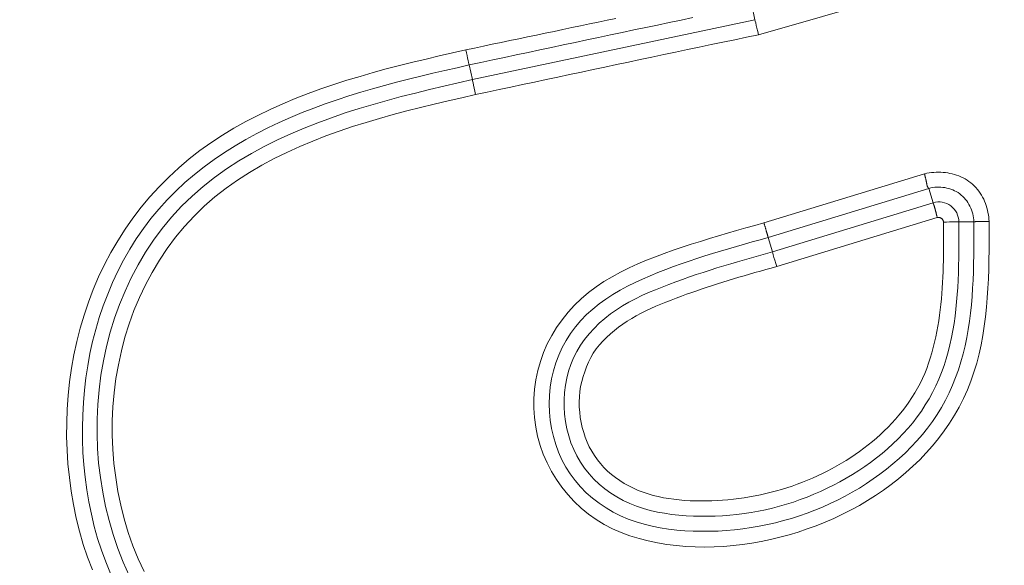
# Model space of a CAD drawing. Units: inches. Extents: x -336 to 354, y 0 to 226.
# Drawn here: x -271 to -269, y 10 to 11 of the extents above; entities that cross this region are included whole.
import ezdxf

# ---------------------------------------------------------------- set-up
doc = ezdxf.new("R2010")
doc.units = ezdxf.units.IN
doc.header["$MEASUREMENT"] = 0
doc.header["$PDMODE"] = 2
doc.header["$PDSIZE"] = 0.03
doc.layers.add('Unnamed [1]', color=7, linetype='Continuous', lineweight=0)
doc.styles.add('CK_TEXT_STYLE_0001', font='times.ttf', dxfattribs={"width": 0.75, "height": 5.5})
doc.styles.add('CK_TEXT_STYLE_0002', font='txt', dxfattribs={"width": 0.75, "height": 5.5})
doc.dimstyles.new('KEYCREATOR_DIMSTYLE', dxfattribs={"dimtxt": 5.5, "dimasz": 5.5, "dimexe": 1.375, "dimexo": 1.375, "dimgap": 1.375, "dimtad": 0, "dimtih": 1, "dimtoh": 1, "dimdec": 6, "dimzin": 4, "dimdsep": 46, "dimlunit": 3, "dimtxsty": 'CK_TEXT_STYLE_0001', "dimsah": 1, "dimcen": 0, "dimadec": 0, "dimazin": 0, "dimtfac": 1, "dimtdec": 6, "dimtofl": 0, "dimtmove": 0, "dimatfit": 3, "dimfxl": 1, "dimtolj": 1, "dimtzin": 0, "dimarcsym": 0})

# ---------------------------------------------------------------- blocks, each defined once
blk = doc.blocks.new('*D3')
at = {"layer": 'Defpoints', "color": 0}
for p in [(-297.1189, 99.6033), (-260.2728, 0), (-240.2667, 0)]:
    blk.add_point(p, dxfattribs=at)
at = {"layer": 'Unnamed [1]', "color": 18, "lineweight": -2, "true_color": 0x000000}
for p, q in [((-295.7439, 99.6033), (-238.8917, 99.6033)), ((-240.2667, 94.1033), (-240.2667, 57.0106)), ((-240.2667, 5.5), (-240.2667, 39.8394)), ((-258.8978, 0), (-238.8917, 0))]:
    blk.add_line(p, q, dxfattribs=at)
at = {"layer": 'Unnamed [1]', "color": 18, "true_color": 0x000000}
for points in [[(-239.3501, 94.1033), (-241.1834, 94.1033), (-240.2667, 99.6033)], [(-241.1834, 5.5), (-239.3501, 5.5), (-240.2667, 0)]]:
    blk.add_solid(points, dxfattribs=at)
at = {"layer": 'Unnamed [1]', "color": 18, "lineweight": 0, "true_color": 0x000000, "insert": (-240.2667, 48.425), "char_height": 5.5, "attachment_point": 5, "line_spacing_factor": 0.96, "style": 'CK_TEXT_STYLE_0002'}
blk.add_mtext('\\A1;101"\\P{OAH}', dxfattribs=at)

msp = doc.modelspace()

# ---------------------------------------------------------------- linework, layer by layer
at = {"layer": 'Unnamed [1]', "color": 18, "linetype": 'Continuous', "lineweight": 0, "true_color": 0x000000}
for p, q in [((-269.7959953, 10.8637114), (-269.5932301, 10.9220588)), ((-269.8067714, 10.9105385), (-269.8016115, 10.8875764)), ((-269.8016115, 10.8875764), (-270.2468303, 10.7934421)), ((-270.2468303, 10.7934421), (-270.2518984, 10.8164604)), ((-269.7875289, 10.5679471), (-269.5346823, 10.6452571)), ((-269.7807531, 10.5447672), (-269.527981, 10.6220544)), ((-269.5210913, 10.5995214), (-269.5279808, 10.6220536)), ((-269.774142, 10.5221482), (-269.5210911, 10.5995207)), ((-269.7673667, 10.4989681), (-269.5144894, 10.5762875)), ((-269.4804166, 10.5694185), (-269.4568547, 10.5694139)), ((-269.7807531, 10.5447672), (-269.774142, 10.5221482))]:
    msp.add_line(p, q, dxfattribs=at)
at = {"layer": 'Unnamed [1]', "color": 18, "linetype": 'Continuous', "lineweight": 0}
for points in [[(-270.0208057, 10.8896685), (-270.0347048, 10.8867491), (-270.0486044, 10.8838317), (-270.0625042, 10.8809161), (-270.0764043, 10.8780019), (-270.0903046, 10.8750885), (-270.1042049, 10.8721756), (-270.1181053, 10.8692628), (-270.1320055, 10.8663496), (-270.1459056, 10.8634357), (-270.1598055, 10.8605205), (-270.173705, 10.8576037), (-270.1876042, 10.8546848), (-270.2015028, 10.8517634), (-270.2154009, 10.8488391), (-270.2292984, 10.8459115), (-270.2431951, 10.8429801), (-270.2570911, 10.8400445)], [(-269.8995181, 10.8909968), (-269.918066, 10.8870817), (-269.9366135, 10.8831646), (-269.9551607, 10.8792459), (-269.9737076, 10.8753257), (-269.9922542, 10.8714041), (-270.0108006, 10.8674814), (-270.0293467, 10.8635577), (-270.0478927, 10.8596332), (-270.0664386, 10.855708), (-270.0849844, 10.8517824), (-270.1035301, 10.8478565), (-270.1220758, 10.8439306), (-270.1406216, 10.8400046), (-270.1591674, 10.836079), (-270.1777132, 10.8321537), (-270.1962592, 10.828229), (-270.2148054, 10.8243052), (-270.2333518, 10.8203822), (-270.2518984, 10.8164604)], [(-269.7959953, 10.8637114), (-269.8147419, 10.8598774), (-269.8334612, 10.856031), (-269.8521548, 10.8521731), (-269.8708245, 10.8483042), (-269.8894719, 10.8444253), (-269.9080987, 10.840537), (-269.9267067, 10.8366402), (-269.9452974, 10.8327356), (-269.9638727, 10.8288241), (-269.9824343, 10.8249062), (-270.0009837, 10.8209829), (-270.0195227, 10.8170548), (-270.038053, 10.8131228), (-270.0565762, 10.8091877), (-270.0750942, 10.8052501), (-270.0936085, 10.8013109), (-270.1121209, 10.7973708), (-270.1306331, 10.7934306), (-270.1491467, 10.789491), (-270.1676634, 10.7855529), (-270.186185, 10.781617), (-270.2047131, 10.777684), (-270.2232495, 10.7737547), (-270.2417957, 10.76983)], [(-270.8453374, 10.0216172), (-270.8528806, 10.0416168), (-270.8596154, 10.0619293), (-270.8655548, 10.0825194), (-270.870712, 10.1033521), (-270.8751002, 10.1243924), (-270.8787323, 10.1456052), (-270.8816216, 10.1669554), (-270.8837783, 10.1884089), (-270.885202, 10.209935), (-270.8858892, 10.2315039), (-270.8858366, 10.2530857), (-270.8850407, 10.2746506), (-270.8834984, 10.2961688), (-270.8812061, 10.3176105), (-270.8781606, 10.338946), (-270.8743585, 10.3601453), (-270.8697964, 10.3811786), (-270.8644709, 10.4020162), (-270.8583788, 10.4226283), (-270.8515166, 10.4429849), (-270.843881, 10.4630564), (-270.8354686, 10.4828128), (-270.8262761, 10.5022245), (-270.8162788, 10.5212359), (-270.8054718, 10.5397923), (-270.7938811, 10.5578649), (-270.7815328, 10.5754249), (-270.7684528, 10.5924434), (-270.7546674, 10.6088915), (-270.7402024, 10.6247404), (-270.725084, 10.6399613), (-270.7093383, 10.6545254), (-270.6929912, 10.6684037), (-270.6760689, 10.6815674), (-270.6585973, 10.6939878), (-270.6406512, 10.7056953), (-270.6223082, 10.7167594), (-270.6035989, 10.7272094), (-270.5845538, 10.7370746), (-270.5652037, 10.7463843), (-270.5455789, 10.7551678), (-270.5257102, 10.7634545), (-270.5056281, 10.7712736), (-270.4853632, 10.7786545), (-270.464946, 10.7856265), (-270.4444072, 10.7922189), (-270.4237773, 10.7984609), (-270.403083, 10.8043835), (-270.3823348, 10.8100231), (-270.3615396, 10.8154176), (-270.3407039, 10.8206051), (-270.3198345, 10.8256236), (-270.2989381, 10.830511), (-270.2780214, 10.8353053), (-270.2570911, 10.8400445)], [(-270.8166428, 10.0163097), (-270.8241762, 10.0343858), (-270.8309857, 10.0527545), (-270.8370509, 10.0713939), (-270.8423546, 10.0902809), (-270.8469608, 10.1093642), (-270.8509057, 10.1286058), (-270.8541964, 10.1479783), (-270.8568399, 10.1674548), (-270.8588434, 10.1870082), (-270.860214, 10.2066112), (-270.8609587, 10.2262367), (-270.8610847, 10.2458577), (-270.860599, 10.2654471), (-270.8595087, 10.2849776), (-270.857821, 10.3044222), (-270.8555429, 10.3237537), (-270.8526696, 10.3429615), (-270.8491333, 10.3621121), (-270.84492, 10.3811836), (-270.8400274, 10.4001372), (-270.8344532, 10.4189338), (-270.8281951, 10.4375347), (-270.8212506, 10.455901), (-270.8136175, 10.4739937), (-270.8052934, 10.4917741), (-270.7962759, 10.5092032), (-270.7865628, 10.5262421), (-270.7761516, 10.5428521), (-270.7650401, 10.5589941), (-270.7532265, 10.5746096), (-270.74073, 10.5896342), (-270.7275875, 10.6040716), (-270.7138362, 10.6179279), (-270.699513, 10.6312093), (-270.6846553, 10.6439222), (-270.6693, 10.6560726), (-270.6534844, 10.6676669), (-270.6372455, 10.6787113), (-270.6206206, 10.689212), (-270.6036467, 10.6991752), (-270.5863609, 10.7086071), (-270.5688005, 10.717514), (-270.5510299, 10.7259188), (-270.5330961, 10.7338591), (-270.51501, 10.7413631), (-270.4967825, 10.7484593), (-270.4784244, 10.7551758), (-270.4599467, 10.7615409), (-270.4413601, 10.767583), (-270.4226755, 10.7733304), (-270.4039039, 10.7788113), (-270.385056, 10.784054), (-270.3661427, 10.7890868), (-270.3471749, 10.793938), (-270.3281634, 10.7986359), (-270.3091192, 10.8032088), (-270.290053, 10.807685), (-270.2709758, 10.8120928), (-270.2518984, 10.8164604)], [(-270.2468303, 10.7934421), (-270.2692495, 10.7882778), (-270.291673, 10.7830529), (-270.3140808, 10.7777199), (-270.3364532, 10.7722317), (-270.3587705, 10.7665409), (-270.3810127, 10.7606001), (-270.4031602, 10.7543621), (-270.425193, 10.7477795), (-270.4470915, 10.740805), (-270.4688357, 10.7333914), (-270.490406, 10.7254913), (-270.5117825, 10.7170573), (-270.5329453, 10.7080423), (-270.5538748, 10.6983987), (-270.57454, 10.6880813), (-270.5948659, 10.6770517), (-270.614766, 10.6652737), (-270.6341544, 10.6527109), (-270.6529447, 10.639327), (-270.6710508, 10.6250855), (-270.6883863, 10.6099503), (-270.7048748, 10.593901), (-270.7204776, 10.5769816), (-270.735166, 10.5592522), (-270.748911, 10.5407731), (-270.7616837, 10.5216041), (-270.7734553, 10.5018056), (-270.7841968, 10.4814376), (-270.7939255, 10.4605796), (-270.8026797, 10.4393001), (-270.8104622, 10.4176429), (-270.8172758, 10.3956518), (-270.8231233, 10.3733704), (-270.8280076, 10.3508424), (-270.8319313, 10.3281117), (-270.8348973, 10.3052219), (-270.8369085, 10.2822167), (-270.8379675, 10.2591399), (-270.8380771, 10.2360352), (-270.8372403, 10.2129463), (-270.8354597, 10.189917), (-270.8327381, 10.166991), (-270.8290785, 10.1442119), (-270.8244834, 10.1216236), (-270.8189559, 10.0992697), (-270.8124985, 10.0771941), (-270.8051142, 10.0554403), (-270.7968057, 10.0340521), (-270.7875759, 10.0130733)], [(-270.2417957, 10.76983), (-270.2634566, 10.7648442), (-270.2851309, 10.759809), (-270.3067984, 10.7546785), (-270.3284391, 10.7494068), (-270.3500326, 10.7439479), (-270.3715589, 10.7382559), (-270.3929978, 10.732285), (-270.4143291, 10.7259891), (-270.4355327, 10.7193224), (-270.4565883, 10.7122389), (-270.4774759, 10.7046928), (-270.4981752, 10.6966381), (-270.5186661, 10.6880289), (-270.5389284, 10.6788193), (-270.5589313, 10.6689645), (-270.5786014, 10.6584249), (-270.5978544, 10.6471618), (-270.6166062, 10.6351366), (-270.6347728, 10.6223108), (-270.6522699, 10.6086459), (-270.6690135, 10.5941032), (-270.6849301, 10.5786614), (-270.6999898, 10.5623679), (-270.7141732, 10.5452872), (-270.7274609, 10.5274838), (-270.7398339, 10.5090225), (-270.7512726, 10.4899676), (-270.7617579, 10.4703837), (-270.7712744, 10.4503321), (-270.779823, 10.4298596), (-270.7874086, 10.4090099), (-270.7940358, 10.3878267), (-270.7997096, 10.3663534), (-270.8044348, 10.3446337), (-270.8082163, 10.3227111), (-270.8110588, 10.3006293), (-270.8129671, 10.2784319), (-270.8139462, 10.2561623), (-270.8140008, 10.2338643), (-270.8131358, 10.2115813), (-270.8113561, 10.1893571), (-270.8086663, 10.1672351), (-270.8050714, 10.145259), (-270.8005762, 10.1234723), (-270.7951855, 10.1019187), (-270.7888864, 10.0806468), (-270.7815865, 10.0597281), (-270.7732954, 10.0392035), (-270.7640418, 10.0191087)], [(-269.5346823, 10.6452571), (-269.5310757, 10.6459656), (-269.5274389, 10.6465479), (-269.5237789, 10.6470021), (-269.5201024, 10.647326), (-269.5164163, 10.6475176), (-269.5127276, 10.6475747), (-269.5090431, 10.6474953), (-269.5053697, 10.6472773), (-269.5017143, 10.6469187), (-269.4980837, 10.6464173), (-269.4944848, 10.6457711), (-269.4909245, 10.644978), (-269.4874096, 10.644036), (-269.4839471, 10.6429429), (-269.4805438, 10.6416967), (-269.4772066, 10.6402952), (-269.4739424, 10.6387365), (-269.470758, 10.6370184), (-269.4676603, 10.6351389), (-269.4646562, 10.6330959), (-269.4617527, 10.6308892), (-269.458957, 10.6285265), (-269.4562767, 10.6260173), (-269.453719, 10.6233712), (-269.4512915, 10.6205979), (-269.4490015, 10.6177067), (-269.4468564, 10.6147074), (-269.4448637, 10.6116095), (-269.4430307, 10.6084225), (-269.441365, 10.605156), (-269.439871, 10.6018192), (-269.4385421, 10.5984193), (-269.4373686, 10.5949633), (-269.4363411, 10.5914581), (-269.43545, 10.5879105), (-269.4346856, 10.5843274), (-269.4340386, 10.5807157), (-269.4334992, 10.5770823), (-269.433058, 10.573434), (-269.4327055, 10.5697779)], [(-269.5346823, 10.6452571), (-269.5345153, 10.6445939), (-269.534349, 10.6439309), (-269.5341835, 10.6432686), (-269.5340191, 10.6426074), (-269.5338559, 10.6419479), (-269.5336941, 10.6412905), (-269.533534, 10.6406358), (-269.5333756, 10.6399843), (-269.5332192, 10.6393364), (-269.533065, 10.6386926), (-269.5329131, 10.6380536), (-269.5327638, 10.6374197), (-269.5326171, 10.6367914), (-269.5324734, 10.6361693), (-269.5323327, 10.6355538), (-269.5321953, 10.6349455), (-269.5320614, 10.6343449), (-269.5319311, 10.6337524), (-269.5318046, 10.6331685), (-269.5316821, 10.6325938), (-269.5315638, 10.6320287), (-269.5314498, 10.6314738), (-269.5313404, 10.6309295), (-269.5312358, 10.6303964)], [(-269.5312358, 10.6303964), (-269.5311617, 10.6300024), (-269.531092, 10.629612), (-269.5310257, 10.629226), (-269.5309616, 10.628845), (-269.5308988, 10.6284697), (-269.5308362, 10.6281007), (-269.5307727, 10.6277389), (-269.5307073, 10.6273848), (-269.5306389, 10.6270392), (-269.5305665, 10.6267028), (-269.5304889, 10.6263762), (-269.5304052, 10.6260601), (-269.5303143, 10.6257552), (-269.5302151, 10.6254623), (-269.5301065, 10.625182), (-269.5299876, 10.6249149), (-269.5298578, 10.6246616), (-269.5297186, 10.6244216), (-269.5295723, 10.6241941), (-269.5294209, 10.6239785), (-269.5292665, 10.623774), (-269.5291113, 10.6235799), (-269.5289574, 10.6233955), (-269.5288069, 10.6232201), (-269.528662, 10.623053), (-269.5285247, 10.6228934), (-269.5283972, 10.6227406), (-269.5282816, 10.622594), (-269.5281801, 10.6224527), (-269.5280947, 10.6223162), (-269.5280276, 10.6221837), (-269.527981, 10.6220544)], [(-269.4568547, 10.5694139), (-269.4570417, 10.5726123), (-269.457407, 10.5758015), (-269.4579469, 10.5789709), (-269.4586578, 10.5821102), (-269.459536, 10.5852089), (-269.4605778, 10.5882564), (-269.4617796, 10.5912424), (-269.4631376, 10.5941562), (-269.4646482, 10.5969874), (-269.4663077, 10.5997256), (-269.4681124, 10.6023603), (-269.4700586, 10.6048809), (-269.4721428, 10.607277), (-269.4743611, 10.6095382), (-269.4767099, 10.6116538), (-269.4791856, 10.6136136), (-269.4817832, 10.6154085), (-269.4844929, 10.6170366), (-269.4873035, 10.6184973), (-269.490204, 10.6197903), (-269.4931833, 10.620915), (-269.4962303, 10.621871), (-269.4993338, 10.6226579), (-269.5024828, 10.6232752), (-269.5056662, 10.6237224), (-269.5088729, 10.6239991), (-269.5120918, 10.6241049), (-269.5153118, 10.6240393), (-269.5185218, 10.6238018), (-269.5217107, 10.623392), (-269.5248674, 10.6228094), (-269.5279808, 10.6220536)], [(-269.5183571, 10.5910194), (-269.518501, 10.5915377), (-269.5186445, 10.5920429), (-269.5187873, 10.5925349), (-269.518929, 10.5930135), (-269.5190695, 10.5934785), (-269.5192083, 10.5939299), (-269.5193451, 10.5943673), (-269.5194798, 10.5947907), (-269.519612, 10.5951999), (-269.5197413, 10.5955947), (-269.5198675, 10.5959749), (-269.5199904, 10.5963405), (-269.5201095, 10.5966912), (-269.5202247, 10.5970269), (-269.5203355, 10.5973473), (-269.5204418, 10.5976524), (-269.5205432, 10.597942), (-269.5206394, 10.5982159), (-269.5207301, 10.598474), (-269.520815, 10.598716), (-269.5208939, 10.5989418), (-269.5209664, 10.5991513), (-269.5210322, 10.5993443), (-269.5210911, 10.5995207)], [(-269.5144894, 10.5762875), (-269.5146562, 10.5769478), (-269.5148235, 10.5776074), (-269.5149911, 10.5782658), (-269.5151589, 10.5789227), (-269.5153267, 10.5795774), (-269.5154944, 10.5802297), (-269.5156619, 10.580879), (-269.5158291, 10.5815248), (-269.5159959, 10.5821668), (-269.516162, 10.5828044), (-269.5163275, 10.5834372), (-269.5164921, 10.5840648), (-269.5166557, 10.5846866), (-269.5168183, 10.5853023), (-269.5169797, 10.5859113), (-269.5171397, 10.5865133), (-269.5172983, 10.5871077), (-269.5174553, 10.5876942), (-269.5176106, 10.5882722), (-269.5177641, 10.5888413), (-269.5179156, 10.589401), (-269.518065, 10.5899509), (-269.5182122, 10.5904905), (-269.5183571, 10.5910194)], [(-269.4327055, 10.5697779), (-269.4327441, 10.5548386), (-269.4328019, 10.5398619), (-269.4329166, 10.5248598), (-269.4331257, 10.5098443), (-269.4334668, 10.4948273), (-269.4339775, 10.4798209), (-269.4346953, 10.464837), (-269.4356578, 10.4498876), (-269.4369027, 10.4349848), (-269.4384674, 10.4201404), (-269.4403897, 10.4053666), (-269.4427069, 10.3906752), (-269.4454568, 10.3760783), (-269.4486769, 10.3615879), (-269.4524048, 10.3472159), (-269.456678, 10.3329743), (-269.4615342, 10.3188752), (-269.4670128, 10.3049514), (-269.473138, 10.2913388), (-269.479886, 10.2780645), (-269.4872286, 10.2651341), (-269.4951375, 10.2525537), (-269.5035844, 10.2403291), (-269.512541, 10.228466), (-269.5219791, 10.2169704), (-269.5318702, 10.205848), (-269.5421862, 10.1951048), (-269.5528987, 10.1847466), (-269.5639813, 10.1747783), (-269.5754144, 10.1652022), (-269.5871803, 10.1560193), (-269.5992614, 10.147231), (-269.61164, 10.1388384), (-269.6242984, 10.1308428), (-269.6372189, 10.1232454), (-269.6503837, 10.1160475), (-269.6637753, 10.1092503), (-269.6773758, 10.102855), (-269.6911677, 10.0968629), (-269.7051332, 10.0912752), (-269.7192546, 10.0860932), (-269.7335143, 10.081318), (-269.7478954, 10.0769524), (-269.7623851, 10.0730048), (-269.7769712, 10.0694853), (-269.7916417, 10.0664036), (-269.8063845, 10.0637698), (-269.8211877, 10.0615938), (-269.8360391, 10.0598855), (-269.8509268, 10.0586548), (-269.8658387, 10.0579117), (-269.8807626, 10.0576662), (-269.8956867, 10.0579281), (-269.9105988, 10.0587073), (-269.925487, 10.0600139), (-269.940339, 10.0618577), (-269.9551342, 10.0642563), (-269.9698162, 10.0672573), (-269.98432, 10.070916), (-269.9985806, 10.0752876), (-270.0125328, 10.0804273), (-270.0261117, 10.0863905), (-270.0392521, 10.0932323), (-270.0518919, 10.1009896), (-270.0639802, 10.1096249), (-270.0754687, 10.1190824), (-270.0863095, 10.1293064), (-270.0964545, 10.1402409), (-270.1058554, 10.1518301), (-270.1144643, 10.1640182), (-270.122233, 10.1767493), (-270.1291135, 10.1899676), (-270.1350576, 10.2036173), (-270.1400183, 10.2176423), (-270.1439729, 10.2319798), (-270.1469232, 10.2465609), (-270.148872, 10.2613159), (-270.1498221, 10.2761756), (-270.1497762, 10.2910706), (-270.1487371, 10.3059313), (-270.1467077, 10.3206884), (-270.1436907, 10.3352724), (-270.1396889, 10.349614), (-270.1347051, 10.3636437), (-270.1287501, 10.3772955), (-270.1218664, 10.3905168), (-270.1141046, 10.4032587), (-270.1055153, 10.4154718), (-270.096149, 10.4271073), (-270.0860563, 10.4381158), (-270.0752877, 10.4484484), (-270.0638969, 10.458072), (-270.0519504, 10.4670179), (-270.0395178, 10.4753336), (-270.0266688, 10.4830665), (-270.0134729, 10.490264), (-269.9999999, 10.4969737), (-269.9863192, 10.5032428), (-269.9724922, 10.5091185), (-269.9585459, 10.5146461), (-269.9444993, 10.5198704), (-269.9303711, 10.5248365), (-269.91618, 10.5295891), (-269.9019448, 10.5341732), (-269.8876843, 10.5386336), (-269.8734139, 10.543009), (-269.8591346, 10.5473116), (-269.8448444, 10.5515477), (-269.8305409, 10.5557233), (-269.816222, 10.5598443), (-269.8018854, 10.5639169), (-269.7875289, 10.5679471)], [(-269.4568539, 10.569414), (-269.4568549, 10.5563685), (-269.4568691, 10.5433048), (-269.4569241, 10.5302289), (-269.4570473, 10.5171468), (-269.457266, 10.5040644), (-269.4576077, 10.4909878), (-269.4580998, 10.4779229), (-269.4587698, 10.4648757), (-269.4596449, 10.4518522), (-269.4607528, 10.4388584), (-269.4621208, 10.4259002), (-269.4637762, 10.4129837), (-269.4657466, 10.4001148), (-269.4680593, 10.3872996), (-269.4707418, 10.3745439), (-269.4738197, 10.3618577), (-269.4773112, 10.3492659), (-269.481233, 10.3367973), (-269.4856013, 10.3244808), (-269.4904329, 10.312345), (-269.4957441, 10.300419), (-269.5015514, 10.2887315), (-269.5078704, 10.2773108), (-269.514696, 10.2661766), (-269.5220018, 10.2553396), (-269.529761, 10.24481), (-269.5379465, 10.2345981), (-269.5465313, 10.2247142), (-269.5554882, 10.2151686), (-269.5647905, 10.2059716), (-269.5743916, 10.197108), (-269.5842564, 10.188557), (-269.5943745, 10.1803206), (-269.6047352, 10.172401), (-269.6153283, 10.1648002), (-269.6261431, 10.1575203), (-269.6371692, 10.1505634), (-269.6483961, 10.1439315), (-269.6598134, 10.1376267), (-269.6714106, 10.1316511), (-269.6831771, 10.1260067), (-269.6951026, 10.1206957), (-269.7071766, 10.11572), (-269.7193885, 10.1110818), (-269.7317279, 10.1067831), (-269.7441844, 10.102826), (-269.7567473, 10.0992125), (-269.7694064, 10.0959448), (-269.782151, 10.0930249), (-269.7949708, 10.0904549), (-269.8078552, 10.0882368), (-269.8207938, 10.0863727), (-269.833776, 10.0848648), (-269.8467915, 10.0837149), (-269.8598297, 10.0829253), (-269.8728802, 10.082498), (-269.8859325, 10.0824351), (-269.8989761, 10.0827386), (-269.9120005, 10.0834106), (-269.9249952, 10.0844532), (-269.9379637, 10.0859281), (-269.950886, 10.0879199), (-269.9637166, 10.0904647), (-269.9764104, 10.0935989), (-269.9889219, 10.0973587), (-270.0012057, 10.1017804), (-270.0132165, 10.1069001), (-270.0249086, 10.1127529), (-270.0362275, 10.1193421), (-270.0471098, 10.1266397), (-270.0574918, 10.1346166), (-270.0673098, 10.1432433), (-270.0765002, 10.1524905), (-270.0849992, 10.1623289), (-270.0927432, 10.1727292), (-270.099679, 10.183657), (-270.105796, 10.1950587), (-270.1110942, 10.2068752), (-270.1155736, 10.2190478), (-270.1192341, 10.2315178), (-270.1220758, 10.2442262), (-270.1240987, 10.2571143), (-270.1253026, 10.2701233), (-270.1256876, 10.2831944), (-270.1252537, 10.2962687), (-270.1240008, 10.3092874), (-270.121929, 10.3221918), (-270.1190382, 10.334923), (-270.1153284, 10.3474222), (-270.1107996, 10.3596306), (-270.1054517, 10.3714894), (-270.0992848, 10.3829398), (-270.0922988, 10.3939229), (-270.0844978, 10.4043781), (-270.0759862, 10.4142271), (-270.0668544, 10.4234747), (-270.0571613, 10.4321517), (-270.0469663, 10.4402888), (-270.0363286, 10.4479166), (-270.0253072, 10.4550659), (-270.0139616, 10.4617675), (-270.0023507, 10.4680519), (-269.9905339, 10.4739499), (-269.9785703, 10.4794922), (-269.9665192, 10.4847095), (-269.9544148, 10.4896693), (-269.9422546, 10.4944285), (-269.9300422, 10.4990017), (-269.9177813, 10.5034039), (-269.9054754, 10.5076498), (-269.8931283, 10.5117541), (-269.8807437, 10.5157318), (-269.8683251, 10.5195976), (-269.8558763, 10.5233662), (-269.8434009, 10.5270525), (-269.8309026, 10.5306713), (-269.818385, 10.5342374), (-269.8058518, 10.5377655), (-269.7933066, 10.5412705), (-269.7807531, 10.5447672)], [(-269.4804174, 10.5694185), (-269.4804542, 10.5580012), (-269.4804868, 10.5465645), (-269.4805358, 10.5351135), (-269.4806218, 10.5236532), (-269.4807655, 10.5121889), (-269.4809876, 10.5007256), (-269.4813085, 10.4892685), (-269.4817491, 10.4778226), (-269.48233, 10.4663932), (-269.4830717, 10.4549853), (-269.483995, 10.4436041), (-269.4851205, 10.4322547), (-269.4864688, 10.4209422), (-269.4880606, 10.4096718), (-269.4899165, 10.3984486), (-269.4920572, 10.3872777), (-269.4945033, 10.3761642), (-269.4972754, 10.3651133), (-269.5003942, 10.3541301), (-269.5038804, 10.3432198), (-269.5077707, 10.3324307), (-269.5120814, 10.321816), (-269.5168022, 10.3113878), (-269.521923, 10.3011582), (-269.5274334, 10.2911393), (-269.5333234, 10.2813432), (-269.5395826, 10.2717819), (-269.5462009, 10.2624677), (-269.553168, 10.2534125), (-269.5604737, 10.2446285), (-269.5681079, 10.2361278), (-269.5760602, 10.2279224), (-269.5842898, 10.2200021), (-269.5927557, 10.2123477), (-269.6014474, 10.2049578), (-269.6103546, 10.1978309), (-269.619467, 10.1909657), (-269.628774, 10.1843609), (-269.6382654, 10.1780151), (-269.6479307, 10.1719268), (-269.6577597, 10.1660947), (-269.6677418, 10.1605175), (-269.6778667, 10.1551937), (-269.688124, 10.150122), (-269.6985034, 10.145301), (-269.7089945, 10.1407293), (-269.7195868, 10.1364055), (-269.73027, 10.1323284), (-269.7410458, 10.1285241), (-269.7519179, 10.1250197), (-269.7628789, 10.1218142), (-269.7739214, 10.1189069), (-269.7850378, 10.1162972), (-269.7962208, 10.1139841), (-269.807463, 10.1119669), (-269.8187568, 10.110245), (-269.8300948, 10.1088174), (-269.8414697, 10.1076836), (-269.852874, 10.1068426), (-269.8643002, 10.1062938), (-269.8757409, 10.1060364), (-269.8871887, 10.1060696), (-269.8986361, 10.1063926), (-269.9100757, 10.1070048), (-269.9214968, 10.107913), (-269.932876, 10.109155), (-269.9441866, 10.1107764), (-269.9554017, 10.1128227), (-269.9664948, 10.1153394), (-269.977439, 10.1183719), (-269.9882078, 10.1219658), (-269.9987743, 10.1261667), (-270.0091065, 10.1310094), (-270.0191514, 10.1364868), (-270.0288502, 10.1425812), (-270.0381445, 10.1492751), (-270.0469759, 10.1565506), (-270.0552856, 10.1643901), (-270.0630154, 10.1727759), (-270.0701065, 10.1816903), (-270.0765099, 10.1911093), (-270.082214, 10.2009831), (-270.0872164, 10.2112557), (-270.0915149, 10.2218709), (-270.0951073, 10.2327727), (-270.0979913, 10.2439049), (-270.1001647, 10.2552115), (-270.1016251, 10.2666364), (-270.1023703, 10.2781234), (-270.1023981, 10.2896165), (-270.1017062, 10.3010596), (-270.1002923, 10.3123965), (-270.0981542, 10.3235713), (-270.0952896, 10.3345277), (-270.0916962, 10.3452096), (-270.0873718, 10.3555611), (-270.0822903, 10.3655602), (-270.0764657, 10.3752079), (-270.0699566, 10.3844825), (-270.0628212, 10.3933625), (-270.0551182, 10.4018261), (-270.0469057, 10.4098516), (-270.0382423, 10.4174175), (-270.0291863, 10.4245021), (-270.0197928, 10.4310946), (-270.0101034, 10.4372287), (-270.0001563, 10.4429487), (-269.9899897, 10.4482991), (-269.9796419, 10.4533245), (-269.9691512, 10.4580694), (-269.9585556, 10.4625781), (-269.9478936, 10.4668953), (-269.937197, 10.4710595), (-269.9264734, 10.4750858), (-269.9157237, 10.4789835), (-269.9049493, 10.4827617), (-269.8941512, 10.4864298), (-269.8833305, 10.489997), (-269.8724886, 10.4934725), (-269.8616265, 10.4968654), (-269.8507453, 10.5001852), (-269.8398463, 10.5034409), (-269.8289306, 10.5066419), (-269.8179993, 10.5097973), (-269.8070537, 10.5129164), (-269.7960948, 10.5160084), (-269.7851238, 10.5190826), (-269.774142, 10.5221482)], [(-269.7673667, 10.4989681), (-269.7758962, 10.496603), (-269.7844584, 10.494246), (-269.7930374, 10.4918884), (-269.8016172, 10.4895216), (-269.8101817, 10.4871369), (-269.8187152, 10.4847255), (-269.8272017, 10.4822787), (-269.8356251, 10.479788), (-269.8439696, 10.4772445), (-269.8522192, 10.4746396), (-269.8604176, 10.4719929), (-269.8686169, 10.4693251), (-269.8768137, 10.4666293), (-269.8850047, 10.4638987), (-269.8931867, 10.4611262), (-269.9013563, 10.458305), (-269.9095102, 10.4554281), (-269.9176451, 10.4524885), (-269.9257578, 10.4494795), (-269.9338448, 10.4463939), (-269.9419003, 10.4432236), (-269.9499077, 10.4399548), (-269.9578479, 10.4365722), (-269.9657016, 10.4330608), (-269.9734497, 10.4294054), (-269.981073, 10.4255909), (-269.9885523, 10.4216022), (-269.9958684, 10.4174239), (-270.0030022, 10.4130411), (-270.0099345, 10.4084386), (-270.0166478, 10.4036035), (-270.0231315, 10.3985322), (-270.0293767, 10.3932233), (-270.0353744, 10.3876755), (-270.0411158, 10.3818874), (-270.0465771, 10.3758521), (-270.0516746, 10.3695409), (-270.0563101, 10.3629193), (-270.0603851, 10.355953), (-270.0638011, 10.3486077), (-270.0668115, 10.3410661), (-270.0696681, 10.3335088), (-270.0722705, 10.3258981), (-270.0745183, 10.3181961), (-270.0763109, 10.3103653), (-270.0775706, 10.3023823), (-270.0783105, 10.2942809), (-270.0785665, 10.2861095), (-270.0783743, 10.2779165), (-270.0777698, 10.2697499), (-270.0767815, 10.2616531), (-270.0754098, 10.2536485), (-270.0736478, 10.2457533), (-270.0714885, 10.2379849), (-270.0689252, 10.2303607), (-270.0659519, 10.2228993), (-270.0625674, 10.2156254), (-270.0587713, 10.2085649), (-270.0545635, 10.201744), (-270.0499437, 10.1951885), (-270.0449161, 10.1889215), (-270.0395027, 10.1829533), (-270.0337302, 10.1772913), (-270.0276249, 10.1719427), (-270.0212135, 10.166915), (-270.0145224, 10.1622154), (-270.0075782, 10.1578512), (-270.0004073, 10.1538297), (-269.9930364, 10.1501584), (-269.9854918, 10.1468444), (-269.9777978, 10.1438907), (-269.9699689, 10.1412831), (-269.9620172, 10.1390028), (-269.9539548, 10.1370313), (-269.9457939, 10.1353497), (-269.9375465, 10.1339394), (-269.9292249, 10.1327817), (-269.9208411, 10.1318581), (-269.9124073, 10.1311497), (-269.9039356, 10.1306379), (-269.8954369, 10.1303071), (-269.886917, 10.1301533), (-269.8783802, 10.1301756), (-269.8698313, 10.1303731), (-269.8612746, 10.1307449), (-269.8527147, 10.1312902), (-269.8441561, 10.132008), (-269.8356032, 10.1328973), (-269.8270606, 10.1339574), (-269.8185329, 10.1351872), (-269.8100244, 10.1365859), (-269.8015397, 10.1381526), (-269.7930833, 10.1398864), (-269.7846598, 10.1417863), (-269.7762735, 10.1438514), (-269.7679291, 10.146081), (-269.759631, 10.1484739), (-269.7513838, 10.1510294), (-269.7431918, 10.1537465), (-269.7350598, 10.1566244), (-269.7269921, 10.1596621), (-269.7189932, 10.1628586), (-269.7110677, 10.1662132), (-269.7032201, 10.1697249), (-269.6954548, 10.1733928), (-269.6877764, 10.177216), (-269.6801894, 10.1811935), (-269.6726983, 10.1853245), (-269.6653076, 10.1896081), (-269.6580218, 10.1940434), (-269.6508454, 10.1986294), (-269.6437829, 10.2033652), (-269.6368388, 10.20825), (-269.6300177, 10.2132828), (-269.6233239, 10.2184628), (-269.6167621, 10.223789), (-269.6103368, 10.2292605), (-269.6040523, 10.2348764), (-269.5979134, 10.2406359), (-269.5919243, 10.2465379), (-269.5860728, 10.2526098), (-269.5803549, 10.2588755), (-269.5747879, 10.2653287), (-269.5693893, 10.2719633), (-269.5641763, 10.2787732), (-269.5591663, 10.2857522), (-269.5543767, 10.2928942), (-269.5498249, 10.3001931), (-269.5455281, 10.3076426), (-269.5415038, 10.3152367), (-269.5377642, 10.3229683), (-269.5343018, 10.3308268), (-269.5311037, 10.3388005), (-269.5281573, 10.346878), (-269.5254499, 10.3550477), (-269.5229688, 10.3632979), (-269.5207013, 10.3716173), (-269.5186346, 10.3799941), (-269.5167562, 10.3884168), (-269.5150532, 10.396874), (-269.5135138, 10.4053556), (-269.5121292, 10.4138587), (-269.5108913, 10.4223818), (-269.5097923, 10.4309234), (-269.5088241, 10.4394823), (-269.5079788, 10.448057), (-269.5072482, 10.4566461), (-269.5066246, 10.4652482), (-269.5060998, 10.4738619), (-269.5056659, 10.4824857), (-269.5053148, 10.4911183), (-269.5050387, 10.4997583), (-269.5048295, 10.5084043), (-269.5046792, 10.5170548), (-269.5045798, 10.5257085), (-269.5045234, 10.534364), (-269.504502, 10.5430198), (-269.5045075, 10.5516745), (-269.504532, 10.5603268), (-269.5045675, 10.5689752)], [(-269.7875289, 10.5679471), (-269.7873395, 10.5672934), (-269.7871505, 10.5666402), (-269.786962, 10.565988), (-269.786774, 10.5653373), (-269.7865867, 10.5646885), (-269.7864002, 10.564042), (-269.7862146, 10.5633983), (-269.7860299, 10.562758), (-269.7858464, 10.5621213), (-269.785664, 10.5614888), (-269.7854829, 10.560861), (-269.7853033, 10.5602382), (-269.7851251, 10.559621), (-269.7849485, 10.5590098), (-269.7847736, 10.558405), (-269.7846005, 10.5578072), (-269.7844293, 10.5572167), (-269.7842602, 10.556634), (-269.7840931, 10.5560596), (-269.7839283, 10.555494), (-269.7837657, 10.5549375), (-269.7836056, 10.5543906), (-269.7834481, 10.5538539), (-269.7832931, 10.5533277)], [(-269.5045675, 10.5689752), (-269.504626, 10.5695698), (-269.5047312, 10.5701506), (-269.5048809, 10.5707159), (-269.5050729, 10.5712643), (-269.5053052, 10.5717941), (-269.5055756, 10.5723039), (-269.5058818, 10.572792), (-269.5062217, 10.573257), (-269.5065933, 10.5736974), (-269.5069943, 10.5741114), (-269.5074225, 10.5744977), (-269.5078758, 10.5748547), (-269.5083521, 10.5751807), (-269.5088492, 10.5754744), (-269.5093649, 10.575734), (-269.5098972, 10.5759582), (-269.5104437, 10.5761453), (-269.5110024, 10.5762938), (-269.5115711, 10.5764021), (-269.5121477, 10.5764688), (-269.5127299, 10.5764922), (-269.5133157, 10.5764708), (-269.5139029, 10.5764031), (-269.5144894, 10.5762875)], [(-269.4327055, 10.5697779), (-269.4340588, 10.5697647), (-269.435402, 10.5697583), (-269.4367324, 10.5697578), (-269.4380472, 10.5697621), (-269.4393436, 10.5697704), (-269.4406191, 10.5697818), (-269.4418707, 10.5697951), (-269.4430958, 10.5698096), (-269.4442917, 10.5698242), (-269.4454555, 10.5698379), (-269.4465846, 10.56985), (-269.4476762, 10.5698593), (-269.4487275, 10.569865), (-269.4497359, 10.569866), (-269.4506986, 10.5698615), (-269.4516128, 10.5698505), (-269.4524759, 10.569832), (-269.453285, 10.5698051), (-269.4540375, 10.5697689), (-269.4547305, 10.5697223), (-269.4553614, 10.5696645), (-269.4559275, 10.5695945), (-269.4564259, 10.5695113), (-269.4568539, 10.569414)], [(-269.7832931, 10.5533277), (-269.7831408, 10.5528114), (-269.7829922, 10.5523072), (-269.7828474, 10.5518154), (-269.7827063, 10.5513363), (-269.782569, 10.55087), (-269.7824357, 10.5504169), (-269.7823062, 10.5499771), (-269.7821807, 10.5495508), (-269.7820593, 10.5491384), (-269.7819419, 10.54874), (-269.7818286, 10.5483559), (-269.7817195, 10.5479862), (-269.7816146, 10.5476314), (-269.781514, 10.5472915), (-269.7814177, 10.5469668), (-269.7813258, 10.5466575), (-269.7812383, 10.5463639), (-269.7811552, 10.5460862), (-269.7810766, 10.5458247), (-269.7810026, 10.5455795), (-269.7809332, 10.5453509), (-269.7808685, 10.5451392), (-269.7808084, 10.5449445), (-269.7807531, 10.5447672)]]:
    msp.add_lwpolyline(points, dxfattribs=at)
at = {"layer": 'Unnamed [1]', "color": 18, "linetype": 'Continuous', "lineweight": 0, "true_color": 0x000000, "extrusion": (0, 0, -1)}
for points in [[(269.7959953, 10.8637114), (269.7972702, 10.8689974), (269.7984752, 10.8740367), (269.7995563, 10.8786032), (269.8004649, 10.8824919), (269.8011604, 10.8855284), (269.8016115, 10.8875764)], [(270.2518984, 10.8164604), (270.2522602, 10.8180448), (270.2527869, 10.8203965), (270.25346, 10.8234335), (270.2542563, 10.8270501), (270.255148, 10.8311204), (270.256104, 10.8355028), (270.2570911, 10.8400445)], [(270.2468303, 10.7934421), (270.2463901, 10.7914322), (270.2457452, 10.7884411), (270.244924, 10.7846013), (270.243963, 10.7800826), (270.2429046, 10.7750851), (270.2417957, 10.76983)], [(269.5045675, 10.5689752), (269.499923, 10.5691771), (269.4954391, 10.5693394), (269.4912725, 10.5694566), (269.4875684, 10.5695246), (269.4844561, 10.569541), (269.4820444, 10.5695052), (269.4804174, 10.5694185)]]:
    msp.add_lwpolyline(points, dxfattribs=at)
at = {"layer": 'Unnamed [1]', "color": 18, "linetype": 'Continuous', "lineweight": 0, "true_color": 0x000000}
for points in [[(-269.774142, 10.5221482), (-269.7736172, 10.5202456), (-269.7727865, 10.5173373), (-269.7716893, 10.513561)], [(-269.7716893, 10.513561), (-269.7703776, 10.5090958), (-269.7689136, 10.5041534), (-269.7673667, 10.4989681)]]:
    msp.add_lwpolyline(points, dxfattribs=at)
msp.add_arc((-269.5120832, 10.569162), 0.0316676, 0.4639628, 106.5264971, dxfattribs=at)

# ---------------------------------------------------------------- dimensions: what is measured, and where the dimension line sits
at = {"layer": 'Unnamed [1]', "color": 18, "lineweight": 0, "true_color": 0x000000}
dim = msp.add_linear_dim(base=(-240.2667389, 0.0000338), p1=(-297.1189218, 99.6032724), p2=(-260.272816, 0.0000338), angle=90, text='101"\\P{OAH}', dimstyle='KEYCREATOR_DIMSTYLE', override={"dimlunit": 5, "dimtxsty": 'CK_TEXT_STYLE_0002', "dimfrac": 2}, dxfattribs=at)
dim.commit()
dim.dimension.update_dxf_attribs({"geometry": '*D3', "text_midpoint": (-240.2667389, 48.4249916), "dimtype": 160, "text_rotation": 360})

doc.saveas('drawing.dxf')
